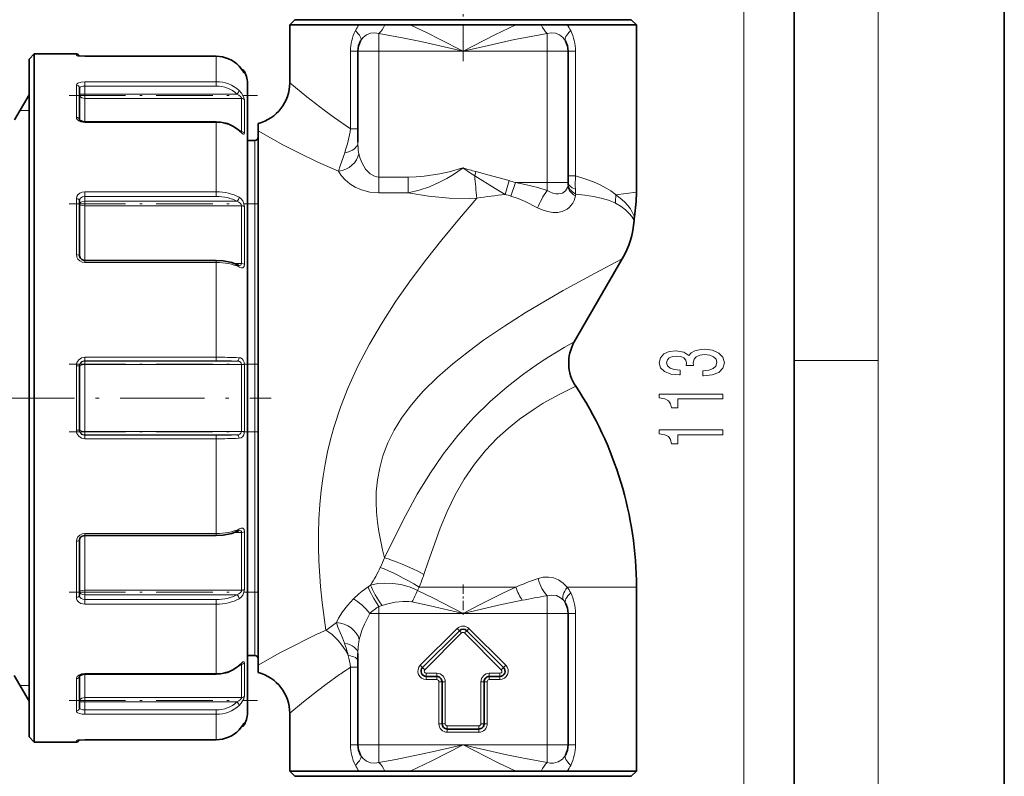
# Model space of a CAD drawing. Extents: x 0 to 210, y 0 to 297.
# Drawn here: x 163 to 210, y 129 to 165 of the extents above; entities that cross this region are included whole.
import ezdxf

# ---------------------------------------------------------------- set-up
doc = ezdxf.new("R2010")
doc.units = 0
doc.linetypes.add('DASHDOT', pattern=[18.5, 12, -3, 0.5, -3])

msp = doc.modelspace()

# ---------------------------------------------------------------- linework, layer by layer
at = {"color": 7, "lineweight": 35}
for p, q in [((210, 0), (210, 297)), ((200, 10), (200, 287)), ((176.24588, 164.721008), (175.99588, 164.471008)), ((175.99588, 164.471008), (177.005829, 164.471008)), ((175.99588, 164.471008), (175.99588, 161.721008)), ((177.22522, 164.721008), (176.24588, 164.721008)), ((177.005829, 164.471008), (179.292007, 164.471008)), ((192.24588, 164.721008), (177.22522, 164.721008)), ((180.525345, 164.471008), (179.292007, 164.471008)), ((180.52536, 164.471008), (181.735138, 164.471008)), ((181.735138, 164.471008), (186.756592, 164.471008)), ((187.9664, 164.471008), (186.756592, 164.471008)), ((187.966415, 164.471008), (189.199753, 164.471008)), ((189.199753, 164.471008), (191.485931, 164.471008)), ((191.485931, 164.471008), (192.49588, 164.471008)), ((192.24588, 164.721008), (192.49588, 164.471008)), ((192.49588, 164.471008), (192.49588, 156.52005)), ((163.595886, 162.846008), (163.845886, 163.096008)), ((163.845886, 163.096008), (163.845886, 132.350586)), ((165.845886, 163.096008), (163.845886, 163.096008)), ((179.24588, 163.221008), (179.24588, 158.8862)), ((189.24588, 163.221008), (189.24588, 156.971008)), ((163.595886, 162.846008), (163.595886, 132.569992)), ((166.24588, 162.981949), (165.910583, 163.005447)), ((166.24588, 162.981949), (172.49588, 162.981949)), ((166.24588, 162.981949), (172.49588, 162.981949)), ((165.99588, 159.949463), (165.99588, 161.471207)), ((173.99588, 161.596008), (173.99588, 133.666962)), ((162.908234, 159.953171), (163.595886, 161.144211)), ((166.24588, 159.863251), (172.49588, 159.863251)), ((174.49588, 159.784515), (174.49588, 159.428833)), ((173.581985, 159.460785), (173.71315, 159.351379)), ((174.49588, 159.428833), (174.49588, 135.312439)), ((174.345886, 158.971008), (173.99588, 158.971008)), ((165.99588, 153.479889), (165.99588, 156.115616)), ((166.24588, 153.263275), (172.49588, 153.263275)), ((189.5383, 149.387741), (191.823608, 153.346008)), ((165.99588, 145.19928), (165.99588, 148.242737)), ((166.24588, 140.178741), (172.49588, 140.178741)), ((165.99588, 137.326401), (165.99588, 139.962128)), ((192.49588, 137.721008), (192.49588, 130.721008)), ((189.24588, 136.471008), (189.24588, 130.221008)), ((184.069107, 135.647781), (182.319107, 133.897781)), ((186.172653, 133.897781), (184.422653, 135.647781)), ((174.49588, 135.312439), (174.49588, 134.013184)), ((174.345886, 134.471008), (173.99588, 134.471008)), ((179.24588, 134.559036), (179.24588, 130.221008)), ((173.581985, 133.981232), (173.71315, 134.090637)), ((174.49588, 134.013184), (174.49588, 133.657501)), ((166.24588, 133.578766), (172.49588, 133.578766)), ((173.99588, 133.666962), (173.99588, 131.846008)), ((162.892731, 133.515686), (163.595886, 132.297806)), ((165.99588, 132.482239), (165.99588, 133.492554)), ((182.49588, 133.471008), (182.99588, 133.471008)), ((183.24588, 131.221008), (183.24588, 133.221008)), ((185.24588, 131.221008), (185.24588, 133.221008)), ((185.49588, 133.471008), (185.99588, 133.471008)), ((163.595886, 132.569992), (163.595886, 130.596008)), ((163.845886, 132.350586), (163.845886, 130.346008)), ((165.99588, 131.97081), (165.99588, 132.482239)), ((175.99588, 131.721008), (175.99588, 130.721008)), ((175.99588, 130.721008), (175.99588, 128.971008)), ((183.49588, 130.971008), (184.99588, 130.971008)), ((192.49588, 130.721008), (192.49588, 128.971008)), ((163.595886, 130.596008), (163.845886, 130.346008)), ((165.845886, 130.346008), (163.845886, 130.346008)), ((166.24588, 130.460068), (165.910583, 130.436569)), ((166.24588, 130.460068), (172.49588, 130.460068)), ((177.005829, 128.971008), (175.99588, 128.971008)), ((176.24588, 128.721008), (175.99588, 128.971008)), ((179.292007, 128.971008), (177.005829, 128.971008)), ((180.52536, 128.971008), (179.292007, 128.971008)), ((180.52536, 128.971008), (181.735184, 128.971008)), ((186.756622, 128.971008), (181.735184, 128.971008)), ((187.9664, 128.971008), (186.756622, 128.971008)), ((187.9664, 128.971008), (189.199753, 128.971008)), ((191.485931, 128.971008), (189.199753, 128.971008)), ((192.49588, 128.971008), (191.485931, 128.971008)), ((192.24588, 128.721008), (192.49588, 128.971008)), ((177.22522, 128.721008), (176.24588, 128.721008)), ((192.24588, 128.721008), (177.22522, 128.721008))]:
    msp.add_line(p, q, dxfattribs=at)
at = {"color": 7, "lineweight": 13}
for p, q in [((204, 6), (204, 291)), ((197.599243, 120.961494), (197.599243, 172.48053)), ((180.24588, 163.221008), (180.24588, 164.059311)), ((188.24588, 163.221008), (188.24588, 164.059311)), ((165.845886, 163.023834), (165.845886, 163.096008)), ((178.894531, 159.532806), (178.894531, 163.221008)), ((179.24588, 163.221008), (178.894531, 163.221008)), ((180.24588, 163.221008), (179.24588, 163.221008)), ((184.24588, 163.221008), (180.24588, 163.221008)), ((180.24588, 163.221008), (180.24588, 157.229935)), ((188.24588, 163.221008), (184.24588, 163.221008)), ((188.24588, 163.221008), (188.24588, 156.971008)), ((188.24588, 163.221008), (189.24588, 163.221008)), ((189.24588, 163.221008), (189.597229, 163.221008)), ((189.597229, 157.285583), (189.597229, 163.221008)), ((166.24588, 162.981949), (166.24588, 162.980896)), ((166.24588, 162.980896), (172.49588, 162.980896)), ((172.49588, 162.981949), (172.49588, 162.980896)), ((172.49588, 162.980896), (172.49588, 161.771606)), ((173.590683, 162.50563), (173.590759, 162.505966)), ((173.839584, 162.181946), (173.839584, 162.26268)), ((166.24588, 161.771606), (172.49588, 161.771606)), ((166.24588, 161.563324), (166.24588, 161.771606)), ((172.49588, 161.563324), (172.49588, 161.771606)), ((165.845886, 160.071762), (165.845886, 161.607559)), ((166.24588, 161.184875), (166.24588, 161.563324)), ((166.24588, 161.563324), (172.49588, 161.563324)), ((166.24588, 160.9776), (166.24588, 161.184875)), ((173.48111, 161.184875), (166.24588, 161.184875)), ((166.24588, 159.863235), (166.24588, 160.9776)), ((173.705215, 160.9776), (166.24588, 160.9776)), ((173.705215, 159.387146), (173.705215, 160.9776)), ((173.839584, 159.319595), (173.839584, 160.901566)), ((163.16391, 160.396011), (163.595901, 160.396011)), ((166.24588, 159.863251), (166.24588, 159.833359)), ((166.24588, 159.833359), (172.49588, 159.833359)), ((172.49588, 159.863251), (172.49588, 159.833359)), ((172.49588, 159.833359), (172.49588, 156.529526)), ((173.705215, 159.387146), (173.665497, 159.387146)), ((179.24588, 159.532806), (178.894531, 159.532806)), ((174.345886, 158.971008), (174.345886, 135.970627)), ((184.241516, 157.672607), (184.250183, 157.672607)), ((184.855484, 157.493607), (184.804245, 157.294693)), ((180.24588, 157.229935), (180.24588, 156.479294)), ((180.24588, 157.229935), (181.630493, 157.229935)), ((181.630493, 157.229935), (181.630493, 156.479294)), ((186.433228, 157.065521), (186.253784, 156.398376)), ((186.738815, 156.971008), (186.51416, 156.331589)), ((186.738815, 156.971008), (188.24588, 156.971008)), ((188.24588, 156.971008), (188.24588, 156.601349)), ((188.24588, 156.971008), (189.24588, 156.971008)), ((189.24588, 157.285583), (189.597229, 157.285583)), ((166.24588, 156.529526), (172.49588, 156.529526)), ((166.24588, 156.312469), (166.24588, 156.529526)), ((172.49588, 156.312469), (172.49588, 156.529526)), ((192.49588, 156.52005), (191.522827, 156.381531)), ((165.845886, 153.542374), (165.845886, 156.202469)), ((166.24588, 156.085342), (166.24588, 156.312469)), ((166.24588, 156.312469), (172.49588, 156.312469)), ((166.24588, 155.8703), (166.24588, 156.085342)), ((173.48111, 156.085342), (166.24588, 156.085342)), ((180.24588, 156.479294), (181.630493, 156.479294)), ((191.522812, 156.381531), (191.485931, 156.413773)), ((166.24588, 153.263275), (166.24588, 155.8703)), ((173.705215, 155.8703), (166.24588, 155.8703)), ((173.705215, 153.115555), (173.705215, 155.8703)), ((173.839584, 153.081451), (173.839584, 155.821503)), ((191.498352, 155.990509), (191.462219, 156.008957)), ((166.24588, 153.263275), (166.24588, 153.172379)), ((172.49588, 153.263275), (172.49588, 153.172379)), ((166.24588, 153.172379), (172.49588, 153.172379)), ((172.49588, 153.172379), (172.49588, 148.659256)), ((173.705215, 153.115555), (173.388672, 153.115555)), ((166.24588, 148.659256), (172.49588, 148.659256)), ((166.24588, 148.491592), (166.24588, 148.659256)), ((172.49588, 148.491592), (172.49588, 148.659256)), ((165.845886, 145.185211), (165.845886, 148.256805)), ((166.24588, 148.476639), (166.24588, 148.491592)), ((166.24588, 148.491592), (172.49588, 148.491592)), ((166.24588, 148.311462), (166.24588, 148.476639)), ((173.48111, 148.476639), (166.24588, 148.476639)), ((166.24588, 145.130554), (166.24588, 148.311462)), ((173.705215, 148.311462), (166.24588, 148.311462)), ((173.705215, 145.130554), (173.705215, 148.311462)), ((173.839584, 145.139038), (173.839584, 148.302979)), ((200, 148.5), (204, 148.5)), ((166.24588, 144.965378), (166.24588, 145.130554)), ((173.705215, 145.130554), (166.24588, 145.130554)), ((173.48111, 144.965378), (166.24588, 144.965378)), ((166.24588, 144.965378), (166.24588, 144.950424)), ((166.24588, 144.950424), (172.49588, 144.950424)), ((166.24588, 144.950424), (166.24588, 144.782761)), ((166.24588, 144.782761), (172.49588, 144.782761)), ((172.49588, 144.950424), (172.49588, 144.782761)), ((172.49588, 144.782761), (172.49588, 140.269638)), ((166.24588, 140.269638), (172.49588, 140.269638)), ((166.24588, 140.178741), (166.24588, 140.269638)), ((166.24588, 137.571716), (166.24588, 140.178741)), ((172.49588, 140.178741), (172.49588, 140.269638)), ((173.705215, 140.326462), (173.388672, 140.326462)), ((173.705215, 137.571716), (173.705215, 140.326462)), ((173.839584, 137.620514), (173.839584, 140.360565)), ((165.845886, 137.239548), (165.845886, 139.899643)), ((179.84845, 137.817123), (179.727844, 137.736847)), ((166.24588, 137.356674), (166.24588, 137.571716)), ((173.705215, 137.571716), (166.24588, 137.571716)), ((173.48111, 137.356674), (166.24588, 137.356674)), ((166.24588, 137.356674), (166.24588, 137.129547)), ((182.078293, 137.563843), (182.152313, 137.721008)), ((182.152313, 137.721008), (184.24588, 137.721008)), ((184.24588, 137.721008), (186.756577, 137.721008)), ((188.24588, 136.471008), (188.24588, 137.31041)), ((189.199753, 137.721008), (192.49588, 137.721008)), ((166.24588, 137.129547), (172.49588, 137.129547)), ((166.24588, 137.129547), (166.24588, 136.912491)), ((166.24588, 136.912491), (172.49588, 136.912491)), ((172.49588, 137.129547), (172.49588, 136.912491)), ((172.49588, 136.912491), (172.49588, 133.608658)), ((180.395248, 136.855606), (180.24588, 136.807205)), ((180.24588, 136.471008), (180.24588, 136.807205)), ((180.24588, 136.471008), (179.809219, 136.471008)), ((180.24588, 136.471008), (184.24588, 136.471008)), ((180.24588, 136.471008), (180.24588, 130.221008)), ((184.24588, 136.471008), (188.24588, 136.471008)), ((188.24588, 136.471008), (189.24588, 136.471008)), ((188.24588, 136.471008), (188.24588, 130.221008)), ((189.24588, 136.471008), (189.597229, 136.471008)), ((189.597229, 130.721008), (189.597229, 136.471008)), ((174.345886, 135.970627), (174.345886, 134.471008)), ((183.963043, 135.753845), (182.213043, 134.003845)), ((184.175171, 135.541718), (182.425171, 133.791718)), ((183.963043, 135.753845), (184.069107, 135.647781)), ((184.069107, 135.647781), (184.175171, 135.541718)), ((184.422653, 135.647781), (184.316589, 135.541718)), ((186.066589, 133.791718), (184.316589, 135.541718)), ((184.528717, 135.753845), (184.422653, 135.647781)), ((186.278717, 134.003845), (184.528717, 135.753845)), ((173.705215, 134.054871), (173.665497, 134.054871)), ((173.705215, 134.054871), (173.705215, 132.464417)), ((173.839584, 134.122421), (173.839584, 133.081909)), ((182.213043, 134.003845), (182.319107, 133.897781)), ((186.278717, 134.003845), (186.172653, 133.897781)), ((166.24588, 133.608658), (172.49588, 133.608658)), ((166.24588, 133.578766), (166.24588, 133.608658)), ((166.24588, 132.464417), (166.24588, 133.578781)), ((172.49588, 133.578766), (172.49588, 133.608658)), ((178.894531, 130.721008), (178.894531, 133.90921)), ((179.24588, 133.90921), (178.894531, 133.90921)), ((182.319107, 133.897781), (182.425171, 133.791718)), ((182.49588, 133.471008), (182.49588, 133.621002)), ((182.49588, 133.621002), (182.99588, 133.621002)), ((182.99588, 133.471008), (182.99588, 133.621002)), ((185.49588, 133.471008), (185.49588, 133.621002)), ((185.49588, 133.621002), (185.99588, 133.621002)), ((185.99588, 133.471008), (185.99588, 133.621002)), ((186.172653, 133.897781), (186.066589, 133.791718)), ((165.845886, 132.350586), (165.845886, 133.370255)), ((173.839584, 132.540451), (173.839584, 133.081909)), ((182.49588, 133.321014), (182.49588, 133.471008)), ((182.49588, 133.321014), (182.99588, 133.321014)), ((182.99588, 133.321014), (182.99588, 133.471008)), ((183.095886, 131.221008), (183.095886, 133.221008)), ((183.095886, 133.221008), (183.24588, 133.221008)), ((183.24588, 133.221008), (183.395874, 133.221008)), ((183.395874, 131.221008), (183.395874, 133.221008)), ((185.24588, 133.221008), (185.095886, 133.221008)), ((185.095886, 131.221008), (185.095886, 133.221008)), ((185.395874, 133.221008), (185.24588, 133.221008)), ((185.395874, 131.221008), (185.395874, 133.221008)), ((185.49588, 133.321014), (185.49588, 133.471008)), ((185.49588, 133.321014), (185.99588, 133.321014)), ((185.99588, 133.321014), (185.99588, 133.471008)), ((163.595901, 133.046005), (163.16391, 133.046005)), ((165.845886, 131.834442), (165.845886, 132.350586)), ((166.24588, 132.257141), (166.24588, 132.464417)), ((173.705215, 132.464417), (166.24588, 132.464417)), ((173.48111, 132.257141), (166.24588, 132.257141)), ((166.24588, 132.257141), (166.24588, 131.878693)), ((166.24588, 131.878693), (172.49588, 131.878693)), ((166.24588, 131.878693), (166.24588, 131.67041)), ((166.24588, 131.67041), (172.49588, 131.67041)), ((172.49588, 131.878693), (172.49588, 131.67041)), ((172.49588, 131.67041), (172.49588, 130.461121)), ((173.839584, 131.179337), (173.839584, 131.260071)), ((183.095886, 131.221008), (183.24588, 131.221008)), ((183.24588, 131.221008), (183.395874, 131.221008)), ((185.24588, 131.221008), (185.095886, 131.221008)), ((185.395874, 131.221008), (185.24588, 131.221008)), ((173.590683, 130.936386), (173.590759, 130.93605)), ((178.894531, 130.221008), (178.894531, 130.721008)), ((183.49588, 130.971008), (183.49588, 131.121002)), ((183.49588, 131.121002), (184.99588, 131.121002)), ((183.49588, 130.821014), (183.49588, 130.971008)), ((183.49588, 130.821014), (184.99588, 130.821014)), ((184.99588, 130.971008), (184.99588, 131.121002)), ((184.99588, 130.821014), (184.99588, 130.971008)), ((189.597229, 130.221008), (189.597229, 130.721008)), ((165.845886, 130.346008), (165.845886, 130.418182)), ((166.24588, 130.461121), (172.49588, 130.461121)), ((166.24588, 130.460068), (166.24588, 130.461121)), ((172.49588, 130.460068), (172.49588, 130.461121)), ((179.24588, 130.221008), (178.894531, 130.221008)), ((180.24588, 130.221008), (179.24588, 130.221008)), ((184.24588, 130.221008), (180.24588, 130.221008)), ((180.24588, 130.221008), (180.24588, 129.382706)), ((188.24588, 130.221008), (184.24588, 130.221008)), ((188.24588, 130.221008), (189.24588, 130.221008)), ((188.24588, 130.221008), (188.24588, 129.382706)), ((189.24588, 130.221008), (189.597229, 130.221008))]:
    msp.add_line(p, q, dxfattribs=at)
at = {"color": 7, "linetype": 'DASHDOT', "lineweight": 13, "ltscale": 0.14216}
msp.add_line((184.24588, 162.746887), (184.24588, 168.433304), dxfattribs=at)
at = {"color": 7, "linetype": 'DASHDOT', "lineweight": 13, "ltscale": 0.224113}
msp.add_line((165.49884, 161.114456), (174.463379, 161.114456), dxfattribs=at)
at = {"color": 7, "linetype": 'DASHDOT', "lineweight": 13, "ltscale": 0.22412}
msp.add_line((165.49881, 155.95813), (174.463623, 155.95813), dxfattribs=at)
at = {"color": 7, "linetype": 'DASHDOT', "lineweight": 13, "ltscale": 0.224131}
msp.add_line((165.498779, 148.326721), (174.46402, 148.326721), dxfattribs=at)
at = {"color": 7, "linetype": 'DASHDOT', "lineweight": 13, "ltscale": 0.333768}
msp.add_line((161.757721, 146.721008), (175.108444, 146.721008), dxfattribs=at)
at = {"color": 7, "linetype": 'DASHDOT', "lineweight": 13, "ltscale": 0.223984}
msp.add_line((165.499268, 145.115295), (174.458633, 145.115295), dxfattribs=at)
at = {"color": 7, "linetype": 'DASHDOT', "lineweight": 13, "ltscale": 0.037508}
msp.add_line((184.24588, 137.846039), (184.24588, 136.345734), dxfattribs=at)
at = {"color": 7, "linetype": 'DASHDOT', "lineweight": 13, "ltscale": 0.224121}
msp.add_line((165.49881, 137.483887), (174.463638, 137.483887), dxfattribs=at)
at = {"color": 7, "linetype": 'DASHDOT', "lineweight": 13, "ltscale": 0.224116}
msp.add_line((165.498825, 132.32756), (174.463455, 132.32756), dxfattribs=at)
at = {"color": 7, "lineweight": 13}
for points in [[(181.735138, 164.471008), (182.573761, 164.07605), (183.130905, 163.79744), (184.24588, 163.221008)], [(184.24588, 163.221008), (185.755341, 163.995728), (186.756592, 164.471008)], [(179.373596, 163.710007), (179.495758, 163.875671), (179.654572, 164.000732), (179.841599, 164.075592), (180.043564, 164.09491), (180.24588, 164.059311)], [(180.24588, 164.059311), (181.442673, 163.843658), (182.2388, 163.677338), (184.24588, 163.221008)], [(184.24588, 163.221008), (185.452698, 163.49939), (186.697174, 163.771805), (187.317154, 163.89624), (188.24588, 164.059311)], [(188.24588, 164.059311), (188.448792, 164.09494), (188.651215, 164.075333), (188.838242, 164.000122), (188.99646, 163.875183), (189.118164, 163.710007)], [(165.845886, 163.023834), (165.84642, 163.021851), (165.847382, 163.020508), (165.850693, 163.017838), (165.859085, 163.01384), (165.886917, 163.006119), (166.112274, 162.983627), (166.24588, 162.980896)], [(173.590576, 162.505402), (173.760895, 162.293915), (173.826721, 162.195114), (173.835419, 162.183365), (173.838074, 162.180847), (173.838669, 162.180573), (173.839218, 162.180649), (173.839584, 162.181946)], [(166.24588, 161.771606), (166.067535, 161.754807), (165.919113, 161.703247), (165.863724, 161.656937), (165.845886, 161.607574)], [(175.99588, 161.721008), (176.809479, 161.049286), (177.63147, 160.41304), (178.109528, 160.065002), (178.894531, 159.532806)], [(166.24588, 161.563324), (166.146484, 161.55603), (166.061279, 161.534256), (166.020874, 161.512421), (165.998779, 161.485764), (165.99588, 161.471207)], [(165.99588, 161.161621), (165.996445, 161.163208), (165.997452, 161.164246), (166.000931, 161.166321), (166.009735, 161.169327), (166.039017, 161.174759), (166.24588, 161.184875)], [(173.705215, 160.9776), (173.699158, 161.000046), (173.658066, 161.059509), (173.578003, 161.12915), (173.48111, 161.184875)], [(173.839584, 160.901566), (173.835663, 160.934967), (173.80986, 161.020935), (173.701233, 161.222122), (173.590576, 161.349655)], [(165.99588, 161.161621), (166.007401, 161.106567), (166.040726, 161.056625), (166.112213, 161.00621), (166.24588, 160.9776)], [(165.845886, 160.071762), (165.857025, 160.016632), (165.889008, 159.965134), (165.963531, 159.903763), (166.061462, 159.860626), (166.24588, 159.833359)], [(173.590576, 159.431747), (173.728714, 159.311722), (173.788467, 159.272751), (173.809799, 159.267151), (173.818771, 159.268311), (173.829468, 159.275879), (173.835068, 159.286407), (173.839584, 159.319595)], [(174.49588, 159.428833), (175.677826, 158.772034), (176.431152, 158.381058), (177.340256, 157.941757), (178.325775, 157.510406)], [(179.285828, 158.340347), (179.260651, 158.503433), (179.24588, 158.8862)], [(178.325775, 157.510406), (178.397491, 157.766022), (178.613281, 158.38327)], [(180.24588, 157.229935), (180.136337, 157.240509), (180.029587, 157.271423), (179.832489, 157.384735), (179.715332, 157.490479), (179.61145, 157.612778), (179.443085, 157.889008), (179.35025, 158.111664), (179.285828, 158.340363)], [(180.24588, 156.479294), (179.816391, 156.517242), (179.41333, 156.625107), (179.113754, 156.757019), (178.850739, 156.918625), (178.629166, 157.101883), (178.452164, 157.301331), (178.325775, 157.510406)], [(181.630493, 157.229935), (182.01741, 157.240128), (182.398956, 157.269699), (183.143234, 157.381409), (183.589447, 157.481674), (184.241516, 157.672607)], [(181.630508, 156.479294), (182.154388, 156.604965), (182.655151, 156.776031), (183.130432, 156.986237), (183.469604, 157.165894), (183.794128, 157.361557), (184.20636, 157.643814), (184.230194, 157.655807), (184.241516, 157.672607)], [(184.250183, 157.672607), (184.286987, 157.642609), (184.552353, 157.456696), (184.804245, 157.294693)], [(186.433228, 157.065521), (185.655289, 157.278854), (184.855484, 157.493591)], [(186.253784, 156.398376), (185.769928, 156.681412), (184.804245, 157.294662)], [(186.738815, 156.971008), (187.272156, 156.862503), (187.800919, 156.728989), (188.24588, 156.601349)], [(191.485931, 156.413773), (191.280655, 156.571396), (191.0578, 156.712402), (190.769257, 156.864288), (190.458679, 157.000732), (190.041412, 157.152771), (189.597229, 157.285583)], [(166.24588, 156.529526), (166.121857, 156.513535), (166.00885, 156.466339), (165.921036, 156.393951), (165.864136, 156.30072), (165.845886, 156.202469)], [(188.24588, 156.601349), (188.37738, 156.530746), (188.523483, 156.471939), (188.664368, 156.437469), (188.793945, 156.429092), (188.975281, 156.469055), (189.117218, 156.571884), (189.212128, 156.736053), (189.240097, 156.863647)], [(166.24588, 156.312469), (166.132385, 156.29126), (166.04277, 156.231033), (166.007965, 156.17662), (165.99588, 156.115616)], [(165.99588, 155.92981), (166.007431, 155.976562), (166.040649, 156.018677), (166.112305, 156.061295), (166.24588, 156.085342)], [(173.705215, 155.8703), (173.692169, 155.926361), (173.657715, 155.980743), (173.578171, 156.04538), (173.48111, 156.085342)], [(173.839584, 155.821503), (173.817505, 155.964859), (173.760651, 156.100159), (173.683624, 156.202148), (173.590576, 156.274155)], [(184.906738, 156.22966), (184.076584, 155.269394), (183.228256, 154.246979), (182.499191, 153.32576), (181.775452, 152.360672), (181.053986, 151.331955), (180.358795, 150.253815), (179.791031, 149.283478), (179.262054, 148.273254), (178.783112, 147.224884), (178.414505, 146.281555), (178.098877, 145.317474), (177.938629, 144.738647), (177.799164, 144.157104), (177.680618, 143.575104), (177.582672, 142.994919), (177.493103, 142.320404), (177.429077, 141.654739), (177.386658, 140.962341), (177.367493, 140.285202), (177.368668, 139.617676), (177.387436, 138.971741), (177.465485, 137.754654), (177.539551, 136.99585), (177.710052, 135.667877)], [(181.630493, 156.479294), (182.595886, 156.319519), (183.580139, 156.229919), (184.572861, 156.216629), (184.906738, 156.22966)], [(186.514145, 156.331589), (186.860428, 156.213165), (187.203094, 156.069412), (187.791733, 155.775833)], [(187.791733, 155.775833), (188.013794, 155.671661), (188.266846, 155.588531), (188.518433, 155.546295), (188.747147, 155.548141), (188.957275, 155.591324), (189.195694, 155.706085), (189.300735, 155.789139), (189.393311, 155.888336), (189.469513, 155.998993), (189.531265, 156.123932), (189.593262, 156.340118)], [(191.462219, 156.008957), (191.15947, 156.133926), (190.822144, 156.233261), (190.453018, 156.313004), (190.042542, 156.377808), (189.606201, 156.426758)], [(192.401794, 155.33577), (192.296753, 155.570618), (192.20752, 155.717545), (192.083481, 155.882416), (191.921356, 156.057297), (191.719177, 156.235809), (191.522827, 156.381531)], [(165.99588, 155.92981), (165.99649, 155.92569), (166.001389, 155.917542), (166.010986, 155.909653), (166.042847, 155.89534), (166.133682, 155.87674), (166.24588, 155.8703)], [(192.381912, 155.164291), (192.273315, 155.353775), (192.153366, 155.50502), (191.977783, 155.674316), (191.766129, 155.832687), (191.498367, 155.990509)], [(165.845886, 153.542374), (165.865524, 153.428345), (165.922058, 153.325729), (166.011108, 153.243179), (166.122574, 153.190506), (166.24588, 153.172379)], [(191.823608, 153.346008), (190.497833, 152.647079), (189.010941, 151.828491), (188.170898, 151.345291), (187.207077, 150.767273), (186.218658, 150.141373), (185.223068, 149.466034), (184.481995, 148.924118), (183.755035, 148.348465), (183.031723, 147.715942), (182.348053, 147.038361), (182.02655, 146.681366), (181.721863, 146.311615), (181.321426, 145.761353), (180.968811, 145.185074), (180.671738, 144.585159), (180.436279, 143.966156), (180.279221, 143.396286), (180.174545, 142.822052), (180.119339, 142.248962), (180.107803, 141.76387), (180.125305, 141.286255), (180.167908, 140.81868), (180.231598, 140.36348), (180.406723, 139.497772), (180.502441, 139.122147)], [(173.590576, 152.952255), (173.709106, 152.912003), (173.761688, 152.915436), (173.799683, 152.939148), (173.825867, 152.98494), (173.839584, 153.081451)], [(173.598877, 153.026947), (173.649582, 153.034119), (173.670593, 153.044098), (173.693863, 153.068649), (173.705215, 153.115555)], [(182.069336, 142.146179), (182.659698, 143.114349), (183.304977, 144.053131), (184.002258, 144.944138), (184.742569, 145.773209), (185.543381, 146.560043), (186.349823, 147.258957), (187.135834, 147.866577), (187.882172, 148.387573), (188.331879, 148.678726), (189.059402, 149.117966), (189.5383, 149.387741)], [(173.839584, 148.302979), (173.825729, 148.423355), (173.784912, 148.526154), (173.728912, 148.590515), (173.659973, 148.626923), (173.590576, 148.638916)], [(165.99588, 148.230515), (166.000229, 148.245697), (166.007843, 148.255463), (166.033463, 148.273453), (166.119034, 148.300385), (166.24588, 148.311462)], [(173.705215, 148.311462), (173.692352, 148.372147), (173.657089, 148.421021), (173.606537, 148.453156), (173.48111, 148.476639)], [(183.493134, 141.324158), (183.871613, 142.110992), (184.300446, 142.861755), (184.784393, 143.570938), (185.312622, 144.221359), (185.873962, 144.808167), (186.403656, 145.287277), (186.936676, 145.712234), (187.62912, 146.196426), (188.063629, 146.46817), (188.819794, 146.89267), (189.605469, 147.27951)], [(165.99588, 145.211502), (166.000229, 145.19632), (166.007843, 145.186554), (166.033463, 145.168564), (166.119034, 145.141632), (166.24588, 145.130554)], [(173.48111, 144.965378), (173.557037, 144.973434), (173.62529, 144.998123), (173.677582, 145.044067), (173.705215, 145.130554)], [(173.590576, 144.803101), (173.682098, 144.823441), (173.760223, 144.881638), (173.809357, 144.965912), (173.839584, 145.139038)], [(182.069336, 142.146179), (181.500885, 141.112915), (181.150391, 140.432556), (180.502441, 139.122131)], [(183.493134, 141.324158), (183.164032, 140.528168), (182.963165, 139.991516), (182.588715, 138.919235), (182.386047, 138.328094)], [(166.24588, 140.269638), (166.121521, 140.25119), (166.009079, 140.197464), (165.920975, 140.114883), (165.864426, 140.010513), (165.845886, 139.899643)], [(173.839584, 140.360565), (173.82518, 140.459045), (173.806458, 140.494827), (173.770752, 140.523254), (173.72644, 140.531204), (173.683105, 140.525253), (173.590576, 140.489761)], [(173.705215, 140.326462), (173.697144, 140.366959), (173.674011, 140.395538), (173.652145, 140.406998), (173.598007, 140.41507)], [(182.078293, 137.563843), (181.88324, 137.655716), (181.684418, 137.730957), (181.287415, 137.839661), (180.897522, 137.90094), (180.527985, 137.917526), (180.183807, 137.89093), (179.84845, 137.817139)], [(187.812897, 138.135529), (188.056549, 138.1931), (188.303986, 138.202133), (188.54808, 138.160767), (188.786713, 138.065689), (189.006531, 137.918137), (189.199738, 137.721008)], [(165.99588, 137.512207), (165.99649, 137.516327), (166.001389, 137.524475), (166.010986, 137.532364), (166.042847, 137.546677), (166.133682, 137.565277), (166.24588, 137.571716)], [(165.99588, 137.512207), (166.007431, 137.465454), (166.040649, 137.42334), (166.112305, 137.380722), (166.24588, 137.356674)], [(165.99588, 137.326401), (166.014969, 137.250351), (166.068695, 137.186981), (166.15036, 137.144302), (166.24588, 137.129547)], [(173.48111, 137.356674), (173.57811, 137.396606), (173.657623, 137.461166), (173.699265, 137.53479), (173.705215, 137.571716)], [(173.590576, 137.167862), (173.682785, 137.239014), (173.759338, 137.339615), (173.817139, 137.475845), (173.839584, 137.620514)], [(179.727844, 137.736847), (179.447937, 137.536957), (179.285187, 137.403976), (179.026505, 137.157974)], [(182.078293, 137.563843), (182.801575, 137.213287), (184.24588, 136.471008)], [(184.24588, 136.471008), (185.000839, 136.863098), (186.170685, 137.4487), (186.756592, 137.721008)], [(188.24588, 137.31041), (188.465729, 137.34671), (188.684387, 137.317215), (188.887848, 137.218567), (189.023041, 137.096008)], [(165.845886, 137.239548), (165.856964, 137.162628), (165.889297, 137.090698), (165.963501, 137.00737), (166.063507, 136.948196), (166.24588, 136.912491)], [(179.026505, 137.157974), (178.7509, 136.851685), (178.511841, 136.546677), (178.322906, 136.245865), (178.226746, 136.037842)], [(181.815552, 137.017426), (181.672363, 137.0383), (181.374344, 137.044052), (181.007782, 137.006454), (180.658737, 136.933319), (180.395233, 136.855606)], [(181.815552, 137.017426), (182.625, 136.842499), (184.24588, 136.471008)], [(184.24588, 136.471008), (185.937973, 136.858307), (187.060913, 137.096008)], [(179.809219, 136.471008), (179.556992, 135.954712), (179.452057, 135.703293), (179.330399, 135.338501), (179.30217, 135.226746)], [(178.226746, 136.037842), (178.295258, 135.82312), (178.504807, 135.307556), (178.602432, 135.05632)], [(176.942017, 135.312439), (176.063354, 134.872925), (175.532852, 134.592133), (174.49588, 134.013184)], [(179.30217, 135.22673), (179.253983, 134.876465), (179.24588, 134.559036)], [(173.839584, 134.122421), (173.833679, 134.159088), (173.826096, 134.169647), (173.812195, 134.174835), (173.800766, 134.173538), (173.774261, 134.162048), (173.71759, 134.121429), (173.590576, 134.010269)], [(166.24588, 133.608658), (166.093704, 133.590439), (165.960403, 133.536362), (165.88829, 133.476028), (165.849792, 133.403046), (165.845886, 133.370255)], [(178.367157, 133.557266), (177.715561, 133.091415), (177.320023, 132.793274), (176.646988, 132.261719), (175.99588, 131.721008)], [(165.99588, 132.280396), (166.007401, 132.335449), (166.040726, 132.385391), (166.112213, 132.435806), (166.24588, 132.464417)], [(165.99588, 132.280396), (165.996445, 132.278809), (165.997452, 132.277771), (166.000931, 132.275696), (166.009735, 132.27269), (166.039017, 132.267258), (166.24588, 132.257141)], [(173.48111, 132.257141), (173.57782, 132.312744), (173.657791, 132.382202), (173.699112, 132.441879), (173.705215, 132.464417)], [(173.590576, 132.092361), (173.682205, 132.194244), (173.807434, 132.414749), (173.836304, 132.510422), (173.839584, 132.540451)], [(165.845886, 131.834457), (165.850891, 131.807983), (165.888947, 131.759308), (165.950439, 131.7229), (166.117752, 131.678833), (166.24588, 131.67041)], [(165.99588, 131.97081), (166.003418, 131.947556), (166.01651, 131.933136), (166.059357, 131.908508), (166.144974, 131.8862), (166.24588, 131.878693)], [(173.839584, 131.260071), (173.839508, 131.260864), (173.839172, 131.261398), (173.838562, 131.261398), (173.837875, 131.261032), (173.8349, 131.258026), (173.82518, 131.244644), (173.700668, 131.065903), (173.590576, 130.936615)], [(166.24588, 130.461121), (165.982742, 130.449585), (165.886154, 130.43573), (165.852005, 130.424957), (165.847168, 130.421265), (165.846085, 130.419418), (165.845886, 130.418182)], [(184.24588, 130.221008), (182.637207, 129.852234), (181.57193, 129.624405), (181.040985, 129.52037), (180.24588, 129.382706)], [(184.24588, 130.221008), (182.73642, 129.446289), (181.735184, 128.971008)], [(186.756622, 128.971008), (185.917999, 129.365967), (185.360855, 129.644577), (184.24588, 130.221008)], [(188.24588, 129.382706), (187.049088, 129.598358), (186.25296, 129.764679), (184.24588, 130.221008)], [(180.24588, 129.382706), (180.042938, 129.347076), (179.840515, 129.366684), (179.653503, 129.44191), (179.495316, 129.566818), (179.373596, 129.73201)], [(189.118164, 129.73201), (188.971893, 129.542389), (188.777542, 129.410431), (188.550018, 129.349731), (188.396942, 129.351013), (188.24588, 129.382706)]]:
    msp.add_lwpolyline(points, dxfattribs=at)
at = {"color": 7, "lineweight": 35}
for points in [[(166.24588, 159.863251), (166.100342, 159.885315), (165.998474, 159.947174), (165.995605, 159.952271)], [(173.581985, 159.460785), (173.328751, 159.64502), (173.038147, 159.775589), (172.696869, 159.851562), (172.49588, 159.863251)], [(165.99588, 153.479889), (166.022461, 153.383591), (166.101761, 153.303452), (166.220123, 153.26445), (166.24588, 153.263275)], [(173.548523, 153.046066), (173.237595, 153.165176), (172.832184, 153.244263), (172.49588, 153.263275)], [(166.24588, 140.178741), (166.123108, 140.150391), (166.034256, 140.076523), (165.996933, 139.981659), (165.99588, 139.962128)], [(173.548523, 140.39595), (173.237595, 140.27684), (172.832184, 140.197754), (172.49588, 140.178741)], [(166.24588, 133.578766), (166.100327, 133.556702), (165.998474, 133.494843), (165.995605, 133.489746)], [(173.581985, 133.981232), (173.328751, 133.796997), (173.038132, 133.666428), (172.696869, 133.590454), (172.49588, 133.578766)]]:
    msp.add_lwpolyline(points, dxfattribs=at)
at = {"color": 7, "lineweight": 13}
for points in [[(195.656891, 147.778793), (195.687134, 147.778793), (196.102127, 147.820282), (196.413361, 147.942184), (196.612213, 148.134125), (196.685699, 148.388306), (196.612213, 148.658035), (196.422012, 148.860352), (196.119415, 148.990036), (195.730377, 149.036713), (195.475327, 149.015961), (195.267838, 148.958908), (195.107895, 148.86554), (194.99118, 148.741043), (194.757751, 148.909622), (194.385986, 148.969284), (194.048813, 148.930374), (193.793762, 148.818848), (193.63382, 148.637299), (193.577637, 148.388306), (193.64679, 148.154877), (193.837006, 147.975906), (194.139587, 147.859192), (194.541611, 147.820282), (194.571869, 147.820282), (194.571869, 148.051117), (194.295212, 148.071869), (194.096375, 148.139313), (193.975327, 148.248245), (193.932098, 148.40126), (193.966675, 148.536133), (194.057465, 148.634705), (194.204437, 148.694351), (194.40329, 148.717697), (194.615097, 148.694351), (194.757751, 148.632111), (194.844208, 148.523163), (194.870148, 148.375336), (194.865814, 148.274185), (195.207321, 148.274185), (195.198669, 148.40126), (195.237579, 148.564667), (195.341324, 148.686569), (195.509918, 148.759186), (195.730377, 148.785126), (195.981094, 148.756592), (196.166962, 148.681381), (196.283691, 148.562073), (196.322586, 148.403854), (196.279358, 148.240463), (196.149689, 148.121155), (195.942184, 148.045929), (195.656891, 148.01741)], [(196.599243, 146.674316), (196.599243, 146.910339), (193.577637, 146.910339), (193.577637, 146.733978), (193.841324, 146.687286), (194.018555, 146.593918), (194.122299, 146.451263), (194.156891, 146.25415), (194.463806, 146.25415), (194.463806, 146.674316)], [(196.599243, 144.962936), (196.599243, 145.198959), (193.577637, 145.198959), (193.577637, 145.022598), (193.841324, 144.975906), (194.018555, 144.882538), (194.122299, 144.739883), (194.156891, 144.54277), (194.463806, 144.54277), (194.463806, 144.962936)]]:
    msp.add_lwpolyline(points, close=True, dxfattribs=at)
for centre, radius, start, end in [((180.607391, 163.462219), 1.657728, 142.514615, 153.611706), ((187.884354, 163.462204), 1.657738, 26.388291, 37.485294), ((181.086975, 163.226837), 2.192244, 153.671702, 180.152281), ((187.404968, 163.226868), 2.192073, 359.846778, 26.329462), ((172.495575, 161.482422), 1.498488, 43.052007, 89.988077), ((173.706024, 162.115311), 0.149268, 26.516025, 46.426056), ((173.556534, 159.437958), 0.03438, 349.666124, 41.895738), ((173.678726, 159.384567), 0.02649, 307.852797, 5.574009), ((172.04187, 160.601257), 6.935587, 341.34933, 351.137848), ((186.942139, 165.686081), 8.453868, 251.431281, 255.710381), ((204.961792, 158.684845), 20.205109, 183.945208, 186.979533), ((185.328506, 152.951553), 4.259701, 70.665602, 74.969106), ((194.787552, 156.914902), 5.203451, 175.914951, 182.831559), ((196.81192, 157.029785), 7.230919, 182.948383, 184.7839), ((188.142807, 135.845764), 20.639206, 95.251414, 99.02077), ((185.529373, 153.033035), 3.442426, 73.37703, 77.852306), ((187.908524, 156.63588), 1.710504, 350.04304, 352.977153), ((193.508926, 156.060547), 2.011829, 170.819753, 181.995039), ((166.247223, 148.258286), 0.401159, 90.192703, 180.210078), ((172.580673, 122.83416), 25.824908, 87.758785, 90.188126), ((166.243652, 148.228287), 0.248065, 89.484651, 179.485733), ((166.245148, 148.242142), 0.249354, 89.831864, 179.862158), ((172.570435, 119.952545), 28.538906, 88.17137, 90.149693), ((166.247223, 145.183731), 0.401159, 179.789908, 269.807284), ((166.243652, 145.21373), 0.248065, 180.514267, 270.515349), ((166.245148, 145.199875), 0.249354, 180.137856, 270.168129), ((172.570435, 173.489532), 28.538961, 269.850314, 271.828624), ((172.580643, 170.608856), 25.825902, 269.811942, 272.241187), ((173.723846, 145.968124), 0.837465, 268.726427, 277.947892), ((174.062775, 141.54686), 6.881008, 335.190998, 339.367204), ((173.781036, 141.677948), 7.19167, 327.530609, 335.184864), ((173.715454, 141.317398), 9.171413, 336.912904, 340.977747), ((192.201935, 125.419609), 13.452383, 109.04257, 113.877108), ((178.571106, 138.910599), 3.756678, 329.735968, 338.993268), ((192.905563, 108.228081), 29.453441, 99.10278, 101.445494), ((187.884323, 136.71225), 1.657746, 26.386486, 37.483443), ((187.404968, 136.476868), 2.192073, 359.846778, 26.329462), ((181.789474, 134.344635), 2.906035, 122.080506, 132.96235), ((188.401337, 136.560165), 0.820785, 29.152569, 40.756968), ((173.644363, 141.891907), 7.434269, 303.153647, 308.05274), ((184.24588, 135.471008), 0.4, 44.999984, 135), ((189.078217, 110.099434), 27.981802, 113.970715, 115.703678), ((184.24588, 135.471008), 0.1, 44.999817, 135), ((173.342422, 133.112396), 5.607756, 14.081349, 20.282583), ((172.250748, 132.882675), 6.722652, 8.783361, 13.716536), ((173.556534, 134.004059), 0.03438, 318.104292, 10.333913), ((173.678726, 134.057449), 0.02649, 354.426022, 52.147169), ((182.49588, 133.721008), 0.4, 134.999973, 269.999997), ((185.99588, 133.721008), 0.4, 269.999977, 45.000001), ((190.03772, 116.642471), 20.550223, 122.836431, 124.60422), ((182.49588, 133.721008), 0.1, 134.999987, 269.999997), ((182.99588, 133.221008), 0.4, 0, 89.999982), ((185.49588, 133.221008), 0.4, 90.000003, 179.999978), ((185.99588, 133.721008), 0.1, 269.999991, 45.000001), ((182.99588, 133.221008), 0.1, 0, 89.999996), ((185.49588, 133.221008), 0.1, 90.000003, 179.999991), ((173.708374, 132.616806), 0.152139, 268.815315, 329.806022), ((183.49588, 131.221008), 0.4, 179.999978, 269.999997), ((183.49588, 131.221008), 0.1, 179.999814, 269.999997), ((184.99588, 131.221008), 0.4, 269.999984, 0), ((184.99588, 131.221008), 0.1, 269.99982, 360), ((172.495575, 131.959595), 1.498488, 270.01193, 316.947982), ((165.845901, 130.568695), 0.150503, 269.991644, 300.717612), ((181.086823, 130.215149), 2.192098, 179.846872, 206.329227), ((187.404938, 130.215149), 2.192094, 333.670736, 0.153153), ((180.607361, 129.979797), 1.657701, 206.388253, 217.485494), ((187.884384, 129.979797), 1.657708, 322.514511, 333.611702)]:
    msp.add_arc(centre, radius, start, end, dxfattribs=at)
at = {"color": 7, "lineweight": 35}
for centre, radius, start, end in [((180.24588, 163.221008), 1, 150.724831, 180.000005), ((188.24588, 163.221008), 1, 0, 29.275167), ((165.845886, 162.946014), 0.15, 18.49563, 89.999852), ((172.495468, 161.483963), 1.498006, 43.018481, 89.984443), ((172.495468, 161.483963), 1.498009, 43.018509, 89.984368), ((172.239563, 161.244736), 1.848361, 36.518528, 43.028679), ((172.09259, 161.124954), 2.037765, 32.244377, 42.670797), ((173.705215, 162.196014), 0.15, 26.387859, 82.419695), ((172.49588, 161.596008), 1.5, 0, 26.387799), ((173.995865, 161.721024), 2.000007, 284.477915, 359.999829), ((174.345886, 159.121002), 0.15, 269.999997, 360), ((188.24588, 156.971008), 1, 353.837302, 360), ((184.995789, 156.52005), 7.500088, 350.91485, 359.999973), ((188.14299, 155.471008), 4.25, 330.000006, 355.861533), ((194.37674, 155.019958), 2.000037, 170.914843, 175.861484), ((173.642853, 153.21582), 0.194089, 240.937399, 256.946222), ((191.27034, 148.387741), 2, 149.999997, 213.649865), ((175.24588, 137.721008), 17.25, 360, 33.649825), ((173.642853, 140.226196), 0.194086, 103.053539, 119.062683), ((188.24588, 136.471008), 1, 0, 29.275167), ((184.24588, 135.471008), 0.25, 45.000001, 135), ((174.345886, 134.321014), 0.15, 0, 90.000003), ((173.99588, 131.721008), 2, 0.000008, 75.522474), ((182.49588, 133.721008), 0.25, 135, 269.999997), ((185.99588, 133.721008), 0.25, 269.999997, 45.000001), ((182.99588, 133.221008), 0.25, 0, 90.000003), ((185.49588, 133.221008), 0.25, 90.000003, 180.000005), ((172.49588, 131.846008), 1.5, 333.612201, 360), ((172.092606, 132.317062), 2.03775, 317.329168, 327.75566), ((183.49588, 131.221008), 0.25, 180.000005, 269.999997), ((184.99588, 131.221008), 0.25, 269.999997, 0), ((172.495468, 131.958054), 1.498006, 270.015557, 316.981519), ((172.239563, 132.197281), 1.848359, 316.971321, 323.481366), ((173.705215, 131.246002), 0.15, 277.581166, 333.612141), ((165.845886, 130.496002), 0.15, 270.000148, 341.504369), ((180.24588, 130.221008), 1, 180.000005, 209.275169), ((188.24588, 130.221008), 1, 330.724826, 360)]:
    msp.add_arc(centre, radius, start, end, dxfattribs=at)
at = {"color": 7, "lineweight": 13}
for centre, major_axis, ratio, start_param, end_param in [((180.24588, 164.897614), (-0.29776, -0.954636), 0.416282, 0.643041476, 1.240804346), ((188.24588, 164.897614), (0.29776, -0.954636), 0.416283, 5.042387744, 5.640145508), ((178.501312, 164.19902), (0.872284, -0.488998), 0.361292, 0, 0.998318845), ((189.990448, 164.19902), (0.872284, 0.488998), 0.361292, 2.143273785, 3.141592654), ((165.845886, 162.874481), (0.149994, 0), 0.995592, 1.032506424, 1.570796327), ((172.495453, 160.437836), (1.500153, 0.001816), 0.889089, 0.751371098, 1.569429175), ((165.845886, 161.471207), (0.149994, 0), 0.909103, 0.000000017, 1.570796345), ((172.495636, 160.366974), (1.350143, 0.001038), 0.886087, 0.751921945, 1.569932171), ((173.48111, 161.25531), (-0.103088, -0.108963), 0.343214, 1.222773121, 2.852330199), ((173.705215, 160.840729), (-0.149994, 0), 0.912422, 3.602146645, 4.71238898), ((165.845886, 159.949463), (0.149994, 0), 0.815313, 0, 1.570796327), ((172.496002, 158.563736), (1.499969, -0.000381), 0.846429, 0.7530832, 1.571094023), ((173.705215, 159.265549), (0.149994, 0), 0.810633, 0.460554161, 1.570796451), ((178.24588, 158.8862), (1, 0), 0.540749, 5.088600932, 6.283190174), ((178.325775, 158.340347), (0.91745, 0.397858), 0.806683, 4.375867342, 5.789926805), ((190.24588, 156.971008), (1, 0), 0.414584, 3.141591262, 3.997774227), ((172.494904, 155.722382), (1.500366, 0.000732), 0.537959, 0.751803092, 1.569878635), ((188.24588, 156.231674), (-0.512772, -0.858536), 0.199886, 4.389436137, 5.386529349), ((190.234314, 156.756302), (0.994217, -0.107361), 0.59916, 3.141592654, 4.078018523), ((190.242676, 156.857849), (0.998398, -0.05658), 0.589226, 3.141595208, 4.054983881), ((165.845886, 156.115616), (0.149994, 0), 0.57902, 0.000000005, 1.570796333), ((172.495636, 155.594452), (1.350143, 0.000183), 0.531803, 0.752525865, 1.57053609), ((173.48111, 156.212555), (-0.074066, -0.130447), 0.619978, 0.741484982, 2.37104206), ((173.705215, 155.782471), (-0.149994, 0), 0.585555, 3.602146645, 4.71238898), ((165.845886, 153.479889), (0.149994, 0), 0.416572, 0, 1.570796327), ((172.496613, 152.476364), (1.499817, -0.000427), 0.464064, 0.753470743, 1.571409128), ((173.48111, 152.912064), (-0.067398, -0.134003), 0.645492, 2.174013645, 3.141592654), ((173.705215, 153.054169), (0.149994, 0), 0.409251, 0.460554073, 1.570796363), ((173.48111, 148.626541), (-0.0056, -0.149902), 0.730619, 0.05113576, 1.680692838), ((165.845886, 148.242737), (0.149994, 0), 0.09379, 0, 1.570796328), ((173.705215, 148.296188), (-0.149994, 0), 0.101789, 3.602146645, 4.71238898), ((165.845886, 145.19928), (0.149994, 0), 0.09379, 4.71238898, 6.283185307), ((173.48111, 144.815475), (0.0056, -0.149902), 0.730619, 1.46089937, 3.090456488), ((172.496704, 140.96553), (1.499664, 0.000488), 0.464032, 4.711685317, 5.529699694), ((173.48111, 140.529953), (0.067398, -0.134003), 0.645491, 0.000000493, 0.967578766), ((173.705215, 140.387848), (-0.149994, 0), 0.409251, 1.570796327, 2.681038662), ((165.845886, 139.962128), (0.149994, 0), 0.416572, 4.712388984, 6.283185307), ((181.943024, 138.290421), (1.804001, -0.863464), 0.114749, 1.377930883, 2.548550556), ((181.644791, 137.721008), (1.735565, -0.993896), 0.129281, 1.348763783, 2.519970563), ((180.395233, 137.240219), (0.550262, -0.834991), 0.223468, 3.81355174, 5.039324361), ((188.24585, 138.149811), (0.29982, -0.953995), 0.420166, 4.595938694, 5.640994143), ((165.845886, 137.326401), (0.149994, 0), 0.57902, 4.71238898, 6.283185307), ((172.495697, 137.847458), (1.350037, -0.000137), 0.531775, 4.712572359, 5.530640939), ((173.48111, 137.229462), (0.074066, -0.130447), 0.619977, 0.770550356, 2.400107474), ((173.705215, 137.659546), (0.149994, 0), 0.585555, 4.712389029, 5.822631319), ((180.24588, 137.143402), (0.537216, -0.843445), 0.188342, 3.819591915, 4.999900834), ((187.060913, 137.721008), (0.370621, -0.928787), 0.284471, 4.599359818, 5.331721371), ((189.800217, 137.721008), (0.756104, 0.654449), 0.441058, 2.042063203, 3.059747322), ((189.990448, 137.44902), (0.872284, 0.488998), 0.361292, 2.143273785, 3.141592654), ((172.49498, 137.719528), (1.500244, -0.000671), 0.537931, 4.713231378, 5.531364131), ((179.372559, 136.471008), (0.690735, -0.723114), 0.331176, 1.264410385, 2.397631077), ((178.358459, 135.226746), (0.907974, -0.419022), 0.767031, 0.541627736, 2.048177394), ((177.710052, 133.967407), (0.91214, -1.779892), 0.593099, 1.553069933, 2.428997052), ((178.24588, 134.559036), (1, 0), 0.532262, 6.28318325, 7.489399561), ((178.24588, 134.222092), (1, 0), 0.301637, 0, 1.005313027), ((172.496048, 134.878204), (1.499924, 0.000488), 0.846408, 4.712002009, 5.530039897), ((173.705215, 134.176468), (-0.149994, 0), 0.810633, 1.570796327, 2.681038662), ((165.845886, 133.492554), (0.149994, 0), 0.815313, 4.712388992, 6.283185307), ((172.495697, 133.07489), (1.350037, -0.000732), 0.88604, 4.712997465, 5.531066044), ((173.48111, 132.186707), (0.103088, -0.108963), 0.343213, 0.289262422, 1.91881954), ((165.845886, 131.97081), (0.149994, 0), 0.909103, 4.71238898, 6.283185307), ((172.495468, 133.004135), (1.500122, -0.001709), 0.889075, 4.713680508, 5.531755703), ((173.705215, 131.326385), (-0.149994, 0), 0.994806, 2.334075164, 2.681038662), ((178.501312, 129.242996), (0.872284, 0.488998), 0.361292, 5.284866513, 6.283185307), ((180.24588, 128.544403), (0.29776, -0.954636), 0.416282, 1.900790036, 2.498551205), ((188.24588, 128.544403), (-0.29776, -0.954636), 0.416282, 3.78463413, 4.382396999), ((189.990448, 129.242996), (0.872284, -0.489014), 0.361294, 3.141594162, 4.139913965)]:
    msp.add_ellipse(centre, major_axis=major_axis, ratio=ratio, start_param=start_param, end_param=end_param, dxfattribs=at)

doc.saveas('drawing.dxf')
